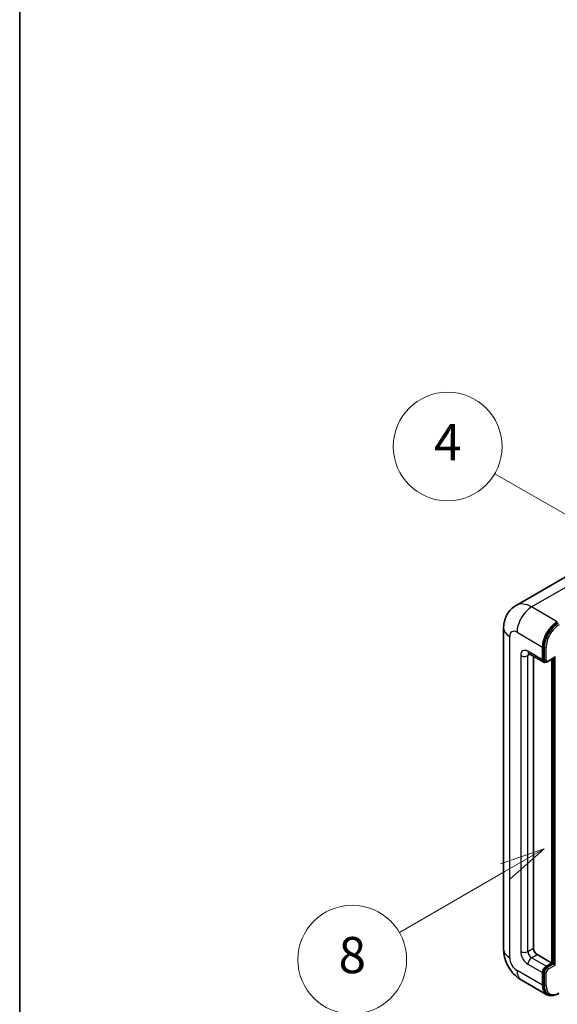
# Model space of a CAD drawing. Units: millimetres. Extents: x -1 to 7508, y 3 to 1127.
# Drawn here: x -1 to 117, y 707 to 925 of the extents above; entities that cross this region are included whole.
import ezdxf

# ---------------------------------------------------------------- set-up
doc = ezdxf.new("R2010")
doc.units = ezdxf.units.MM
for name, color, linetype, lineweight in [('Border (ISO)', 7, 'Continuous', 35), ('Visible (ISO)', 7, 'Continuous', 35), ('Visible Narrow (ISO)', 7, 'Continuous', 25)]:
    doc.layers.add(name, color=color, linetype=linetype, lineweight=lineweight)
doc.layers.add('Symbol (TK)', color=100, linetype='Continuous', lineweight=18, true_color=0x00ff3f)
doc.styles.add('Note Text (TK2)', font='MS PGothic.ttf')

# ---------------------------------------------------------------- blocks, each defined once
blk = doc.blocks.new('図面枠 tk図枠')
at = {"layer": 'Border (ISO)'}
blk.add_line((14.5, 289), (14.5, 8), dxfattribs=at)
blk = doc.blocks.new('バルーン4')
at = {"layer": 'Symbol (TK)', "color": 100, "true_color": 0x00ff40}
for p, q in [((43.431, 192.726), (41.015, 191.909)), ((41.265, 191.476), (43.431, 192.726)), ((41.515, 191.043), (43.431, 192.726)), ((41.265, 191.476), (35.44, 188.112))]:
    blk.add_line(p, q, dxfattribs=at)
at = {"layer": 'Symbol (TK)'}
blk.add_circle((32.842, 186.612), 3, dxfattribs=at)
at = {"layer": 'Symbol (TK)', "color": 7, "insert": (32.842, 186.607), "char_height": 2, "attachment_point": 5, "style": 'Note Text (TK2)'}
blk.add_mtext('8', dxfattribs=at)
blk = doc.blocks.new('バルーン11')
at = {"layer": 'Symbol (TK)', "color": 100, "true_color": 0x00ff40}
for p, q in [((50.396, 207.835), (40.704, 213.431)), ((52.561, 206.585), (50.646, 208.268)), ((50.396, 207.835), (52.561, 206.585)), ((50.146, 207.402), (52.561, 206.585))]:
    blk.add_line(p, q, dxfattribs=at)
at = {"layer": 'Symbol (TK)'}
blk.add_circle((38.106, 214.931), 3, dxfattribs=at)
at = {"layer": 'Symbol (TK)', "color": 7, "insert": (38.106, 214.913), "char_height": 2, "attachment_point": 5, "style": 'Note Text (TK2)'}
blk.add_mtext('4', dxfattribs=at)
blk = doc.blocks.new('バルーン13')
at = {"layer": 'Symbol (TK)', "color": 100, "true_color": 0x00ff40}
for p, q in [((51.312, 185.321), (48.897, 184.504)), ((49.147, 184.071), (51.312, 185.321)), ((49.397, 183.638), (51.312, 185.321)), ((49.147, 184.071), (41.49, 179.65))]:
    blk.add_line(p, q, dxfattribs=at)
at = {"layer": 'Symbol (TK)'}
blk.add_circle((38.892, 178.15), 3, dxfattribs=at)
at = {"layer": 'Symbol (TK)', "color": 7, "insert": (38.892, 178.126), "char_height": 2, "attachment_point": 5, "style": 'Note Text (TK2)'}
blk.add_mtext('1', dxfattribs=at)

msp = doc.modelspace()

# ---------------------------------------------------------------- linework, layer by layer
at = {"layer": 'Visible (ISO)'}
for p, q in [((120.9805, 802.6724), (108.2526, 795.3239)), ((105.4935, 790.3186), (105.4935, 719.4)), ((111.1097, 784.6632), (114.3422, 782.7969)), ((114.1055, 783.3201), (114.1055, 786.1195)), ((114.2671, 783.4134), (114.2671, 786.2128)), ((112.0852, 784.1), (112.0852, 719.6333)), ((114.6585, 782.8782), (114.4565, 782.9948)), ((115.2585, 782.9093), (116.6915, 783.7367)), ((116.1258, 716.3673), (116.1258, 783.4101)), ((116.2874, 716.274), (116.2874, 783.5034)), ((112.8933, 718.2336), (116.1258, 716.3673)), ((114.9136, 715.6675), (116.1258, 716.3673)), ((114.9136, 715.4809), (116.2874, 716.274)), ((116.4895, 716.1574), (116.2874, 716.274)), ((116.4895, 716.1574), (116.8935, 715.9241)), ((114.1055, 711.4684), (114.1055, 714.2678)), ((114.2671, 711.5617), (114.2671, 714.3611)), ((109.3954, 712.6416), (115.0523, 709.3757)), ((115.3686, 709.457), (115.1666, 709.5736))]:
    msp.add_line(p, q, dxfattribs=at)
for centre, major_axis, start_param, end_param in [((117.338, 787.9857), (2.2857, 3.959), 0.78539816, 2.35619449), ((117.338, 787.9857), (2.1714, 3.761), 0.78539816, 2.35619449), ((114.9136, 783.7866), (-0.5714, -0.9897), 5.49778714, 6.97940395), ((114.9136, 783.7866), (-0.4571, -0.7918), 5.49778714, 6.28318531), ((116.6915, 784.0666), (0.202, 0.3499), 3.92699082, 4.71238898), ((112.8933, 719.1668), (0.5714, -0.9897), 3.92699082, 5.49778714), ((114.9136, 714.7343), (0.5714, 0.9897), 0.78539816, 2.35619449), ((114.9136, 714.7343), (0.4571, 0.7918), 0.78539816, 2.35619449), ((117.338, 713.3346), (-2.2857, -3.959), 5.49778714, 6.79935433), ((117.338, 713.3346), (-2.1714, -3.761), 5.49778714, 6.28318531)]:
    msp.add_ellipse(centre, major_axis=major_axis, ratio=0.57735027, start_param=start_param, end_param=end_param, dxfattribs=at)
for points, knots in [([(105.4935, 790.3186), (105.4935, 790.6236), (105.5139, 790.9412), (105.6126, 791.604), (105.691, 791.9494), (105.9303, 792.6617), (106.0917, 793.0289), (106.5232, 793.7577), (106.7944, 794.1191), (107.4495, 794.782), (107.8337, 795.0821), (108.2526, 795.3239)], [4.71238898, 4.71238898, 4.71238898, 4.71238898, 4.869468613, 4.869468613, 5.026548246, 5.026548246, 5.183627878, 5.183627878, 5.340707511, 5.340707511, 5.497787144, 5.497787144, 5.497787144, 5.497787144]), ([(110.9498, 784.7307), (110.9498, 784.7307), (110.9516, 784.7305), (110.9638, 784.728), (110.9824, 784.7232), (111.0355, 784.7023), (111.07, 784.6861), (111.1097, 784.6632)], [5.902696792, 5.902696792, 5.902696792, 5.902696792, 5.969026042, 5.969026042, 6.126105675, 6.126105675, 6.283185307, 6.283185307, 6.283185307, 6.283185307]), ([(114.6585, 782.8782), (114.6974, 782.8557), (114.7394, 782.8387), (114.8248, 782.8163), (114.8682, 782.811), (114.9532, 782.81), (114.9948, 782.8144), (115.075, 782.8306), (115.1137, 782.8425), (115.1882, 782.8718), (115.224, 782.8894), (115.2585, 782.9093)], [3.926990817, 3.926990817, 3.926990817, 3.926990817, 4.08407045, 4.08407045, 4.241150082, 4.241150082, 4.398229715, 4.398229715, 4.555309348, 4.555309348, 4.71238898, 4.71238898, 4.71238898, 4.71238898]), ([(109.3954, 712.6416), (108.8671, 712.9467), (108.4217, 713.2959), (107.6357, 714.0446), (107.2957, 714.4453), (106.6978, 715.2923), (106.4401, 715.7385), (106.0057, 716.6798), (105.8286, 717.1747), (105.5732, 718.2296), (105.4935, 718.79), (105.4935, 719.4)], [3.14159265, 3.14159265, 3.14159265, 3.14159265, 3.45575192, 3.45575192, 3.76991118, 3.76991118, 4.08407045, 4.08407045, 4.39822972, 4.39822972, 4.71238898, 4.71238898, 4.71238898, 4.71238898]), ([(115.3686, 709.457), (115.4973, 709.3827), (115.636, 709.3261), (115.9269, 709.25), (116.0789, 709.2305), (116.3901, 709.227), (116.5493, 709.2431), (116.871, 709.3081), (117.0335, 709.3571), (117.3587, 709.4854), (117.5215, 709.5647), (117.6829, 709.6579)], [3.926990817, 3.926990817, 3.926990817, 3.926990817, 4.08407045, 4.08407045, 4.241150082, 4.241150082, 4.398229715, 4.398229715, 4.555309348, 4.555309348, 4.71238898, 4.71238898, 4.71238898, 4.71238898])]:
    msp.add_open_spline(points, degree=3, knots=knots, dxfattribs=at)
at = {"layer": 'Visible Narrow (ISO)'}
for p, q in [((111.6811, 794.9843), (124.4091, 802.3328)), ((117.338, 791.7183), (111.6811, 794.9843)), ((108.4487, 789.3855), (114.1055, 786.1195)), ((106.8324, 717.5338), (106.8324, 788.4523)), ((114.1055, 783.3201), (110.873, 785.1863)), ((114.4692, 786.0961), (114.2671, 786.2128)), ((114.4692, 786.0961), (114.4692, 783.2967)), ((114.8732, 783.2967), (114.8732, 786.0961)), ((109.2568, 784.2532), (109.2568, 718.9335)), ((110.873, 784.2532), (111.3464, 784.5265)), ((110.873, 718.9335), (110.873, 784.2532)), ((114.4692, 783.2967), (114.2671, 783.4134)), ((116.8935, 783.9499), (115.3177, 783.0401)), ((116.4895, 783.62), (116.4895, 716.1574)), ((116.8935, 715.9241), (116.8935, 783.9499)), ((110.873, 718.9335), (112.0852, 719.6333)), ((111.6811, 717.5338), (112.8933, 718.2336)), ((114.9136, 715.6675), (111.6811, 717.5338)), ((110.873, 716.134), (114.1055, 714.2678)), ((115.1157, 715.3642), (114.9136, 715.4809)), ((116.4895, 716.1574), (115.1157, 715.3642)), ((115.3177, 715.0143), (116.8935, 715.9241)), ((114.1055, 711.4684), (108.4487, 714.7343)), ((114.4692, 714.2444), (114.2671, 714.3611)), ((114.4692, 714.2444), (114.4692, 711.445)), ((114.8732, 711.445), (114.8732, 714.2444)), ((114.4692, 711.445), (114.2671, 711.5617))]:
    msp.add_line(p, q, dxfattribs=at)
for centre, major_axis, start_param, end_param in [((111.6811, 789.3855), (-3.4286, 5.9385), 5.49778714, 6.28318531), ((111.6811, 791.2517), (2.2857, 3.959), 0.78539816, 2.35619449), ((117.54, 787.8691), (-2.1714, -3.761), 3.92699082, 5.49778714), ((110.0649, 790.3186), (-4.5714, 0), 0, 0.78539816), ((108.4487, 787.5192), (-1.1429, 1.9795), 5.49778714, 7.06858347), ((117.7421, 787.7525), (2.0286, 3.5136), 0.78539816, 2.35619449), ((110.873, 783.3201), (-1.1429, 1.9795), 5.49778714, 7.06858347), ((111.6811, 785.6529), (-0.5714, -0.9897), 5.49778714, 6.28318531), ((111.6811, 783.7866), (-0.5714, 0.9897), 0.16790573, 0.78539816), ((114.6712, 786.2128), (0.2857, 0), 3.92699082, 5.49778714), ((110.0649, 784.7198), (-1.1429, 0), 0.78539816, 2.35619449), ((114.6712, 783.4134), (0.2857, 0), 3.92699082, 5.49778714), ((115.1157, 783.67), (-0.4571, -0.7918), 5.49778714, 6.28318531), ((115.3177, 783.5533), (-0.3143, -0.5444), 5.49778714, 7.06858347), ((115.1157, 783.1568), (0.1429, -0.2474), 0, 0.78539816), ((110.0649, 719.4), (-4.5714, 0), 0, 0.78539816), ((108.4487, 716.6006), (-1.1429, 1.9795), 0.78539816, 2.35619449), ((110.873, 718.0003), (1.1429, -1.9795), 3.92699082, 5.49778714), ((110.0649, 719.4), (-1.1429, 0), 0.78539816, 2.35619449), ((111.6811, 718.4669), (-0.5714, 0.9897), 0.78539816, 2.35619449), ((111.6811, 716.6006), (-0.5714, -0.9897), 3.92699082, 5.49778714), ((115.1157, 714.6177), (-0.4571, -0.7918), 3.92699082, 5.49778714), ((115.1157, 715.1309), (0.1429, -0.2474), 0.78539816, 2.35619449), ((111.6811, 716.6006), (-2.2857, -3.959), 5.49778714, 6.28318531), ((114.6712, 714.3611), (0.2857, 0), 3.92699082, 5.49778714), ((115.3177, 714.5011), (0.3143, 0.5444), 0.78539816, 2.35619449), ((114.6712, 711.5617), (0.2857, 0), 3.92699082, 5.49778714), ((117.54, 713.218), (-2.1714, -3.761), 5.49778714, 6.28318531), ((117.7421, 713.1013), (-2.0286, -3.5136), 5.49778714, 7.06858347)]:
    msp.add_ellipse(centre, major_axis=major_axis, ratio=0.57735027, start_param=start_param, end_param=end_param, dxfattribs=at)

# ---------------------------------------------------------------- block references
at = {"xscale": 4, "yscale": 4, "zscale": 4}
msp.add_blockref('図面枠 tk図枠', (-59.2666, -29.3258), dxfattribs=at)
at = {"layer": 'Symbol (TK)', "xscale": 4, "yscale": 4, "zscale": 4}
for name in ['バルーン11', 'バルーン4', 'バルーン13']:
    msp.add_blockref(name, (-59.2666, -29.3258), dxfattribs=at)

doc.saveas('drawing.dxf')
